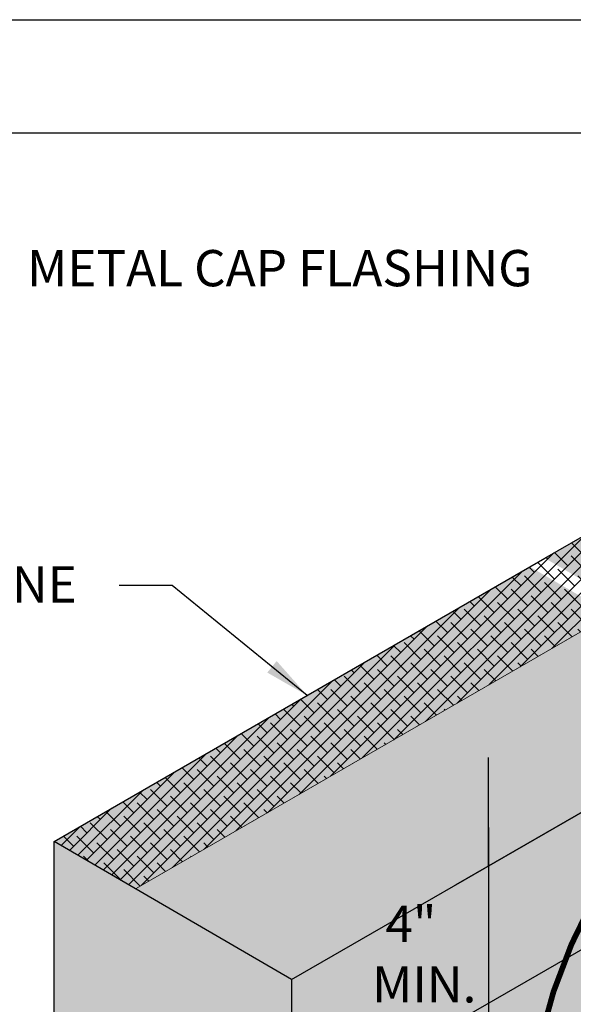
# Model space of a CAD drawing. Extents: x 1320.3 to 1371.3, y 59.2 to 125.2.
# Drawn here: x 1331.5 to 1338.8, y 112.1 to 125.2 of the extents above; entities that cross this region are included whole.
import ezdxf

# ---------------------------------------------------------------- set-up
doc = ezdxf.new("R2010")
doc.units = 0
doc.header["$LTSCALE"] = 1.5
doc.header["$MEASUREMENT"] = 0
doc.linetypes.add('DASHED', pattern=[0.75, 0.5, -0.25])
doc.linetypes.add('DASHED2', pattern=[0.375, 0.25, -0.125])
for name, color, linetype in [('8x11-ttb$0$B', 5, 'CONTINUOUS'), ('CMU', 250, 'CONTINUOUS'), ('STRUCTURE', 250, 'CONTINUOUS'), ('TEXT', 7, 'CONTINUOUS'), ('Tyvek FA WB', 10, 'DASHED2')]:
    doc.layers.add(name, color=color, linetype=linetype)
doc.layers.add('TYVEK Commercial Wrap D', color=7, linetype='DASHED', true_color=0x00538e)
doc.layers.add('VIEWPORT', color=7, linetype='CONTINUOUS', plot=False)
doc.styles.add('DETAILS', font='sanss___.ttf', dxfattribs={"height": 1})
doc.dimstyles.new('TYVEKDETAILS', dxfattribs={"dimscale": 6, "dimtxt": 1.5, "dimasz": 0.1, "dimexe": 0.75, "dimexo": 0.75, "dimgap": 0.75, "dimtad": 0, "dimtih": 1, "dimtoh": 1, "dimdec": 4, "dimzin": 0, "dimdsep": 46, "dimlunit": 4, "dimtxsty": 'DETAILS', "dimcen": 0.0625, "dimadec": 0, "dimazin": 0, "dimtfac": 1, "dimtdec": 4, "dimtofl": 0, "dimtmove": 0, "dimatfit": 3, "dimfxl": 1, "dimfrac": 2, "dimtolj": 1, "dimtzin": 0, "dimarcsym": 0})

msp = doc.modelspace()

# ---------------------------------------------------------------- hatches: boundary and pattern name
at = {"layer": 'CMU', "true_color": 0xf7f7f7}
h = msp.add_hatch(color=7, dxfattribs=at)
h.paths.add_polyline_path([(1341.356, 116.089), (1340.779, 116.426), (1338.214, 117.919), (1331.916, 114.283), (1335.058, 112.453)])
h.paths.add_polyline_path([(1347.852, 119.839), (1347.275, 120.176), (1344.709, 121.669), (1338.411, 118.033), (1340.964, 116.546), (1341.553, 116.203)])
at = {"layer": 'CMU', "true_color": 0xdedede}
h = msp.add_hatch(color=254, dxfattribs=at)
h.paths.add_polyline_path([(1335.058, 108.589), (1335.058, 104.953), (1338.109, 106.714), (1338.109, 110.351)])
h.paths.add_polyline_path([(1338.306, 110.464), (1338.306, 106.828), (1344.604, 110.464), (1344.604, 114.101), (1341.356, 112.226)])
h.paths.add_polyline_path([(1344.801, 110.578), (1347.852, 112.339), (1347.852, 115.976), (1344.801, 114.214)])
h.paths.add_polyline_path([(1341.553, 116.203), (1341.553, 112.567), (1347.852, 116.203), (1347.852, 119.839)])
h.paths.add_polyline_path([(1341.356, 112.453), (1341.356, 116.089), (1335.058, 112.453), (1335.058, 108.817)])
at = {"layer": 'CMU', "true_color": 0x999999}
h = msp.add_hatch(color=253, dxfattribs=at)
h.paths.add_polyline_path([(1335.058, 108.589), (1331.916, 110.419), (1331.916, 106.783), (1335.058, 104.953)])
h.paths.add_polyline_path([(1335.058, 112.453), (1331.916, 114.283), (1331.916, 110.647), (1334.469, 109.16), (1335.058, 108.817)])
at = {"layer": 'STRUCTURE', "linetype": 'Continuous'}
h = msp.add_hatch(dxfattribs=at)
h.set_pattern_fill('ANSI38', color=252, style=0)
h.set_pattern_definition([(45, (837.7288, -0.50923), (-0.088388348, 0.088388348), []), (135, (837.7288, -0.50923), (-0.265165043, 0.088388348), [0.3125, -0.1875])])
h.paths.add_polyline_path([(1331.916, 114.283), (1332.993, 113.655), (1339.958, 117.677), (1338.881, 118.304)])
at = {"layer": 'TYVEK Commercial Wrap D', "true_color": 0xcceaff}
h = msp.add_hatch(dxfattribs=at)
h.set_pattern_fill('ANSI36', color=254, scale=3, angle=45, style=0)
h.paths.add_polyline_path([(1336.572, 101.195), (1336.572, 98.03), (1347.865, 104.551), (1347.851, 118.338), (1347.85, 119.838), (1343.229, 117.171), (1343.229, 114.838), (1340.756, 113.41, 0.168955), (1339.667, 109.715, -0.197555)])
at = {"layer": 'Tyvek FA WB', "true_color": 0xffffff}
h = msp.add_hatch(color=7, dxfattribs=at)
edge = h.paths.add_edge_path()
edge.add_line((1342.023, 116.474), (1341.829, 116.362))
edge.add_arc((1345.498, 110.008), 7.337, 120, 182.7792)
edge.add_arc((1327.936, 109.156), 10.245, -45.853, 2.7792, ccw=False)
edge.add_line((1335.072, 101.804), (1335.072, 97.164))
edge.add_line((1335.072, 97.164), (1347.865, 104.551))
edge.add_line((1347.865, 104.551), (1347.852, 118.021))
edge.add_line((1347.852, 118.021), (1342.023, 114.656))
edge.add_line((1342.023, 114.656), (1342.023, 116.474))
at = {"layer": 'Tyvek FA WB', "true_color": 0x000000}
h = msp.add_hatch(dxfattribs=at)
h.set_pattern_fill('DOTS', color=18, scale=10, style=0)
h.set_pattern_definition([(0, (837.7288, -0.5092), (0.3125, 0.625), [0, -0.625])])
edge = h.paths.add_edge_path()
edge.add_line((1342.023, 116.474), (1341.829, 116.362))
edge.add_arc((1345.498, 110.008), 7.337, 120, 182.7792)
edge.add_arc((1327.936, 109.156), 10.245, -45.853, 2.7792, ccw=False)
edge.add_line((1335.072, 101.804), (1335.072, 97.164))
edge.add_line((1335.072, 97.164), (1347.865, 104.551))
edge.add_line((1347.865, 104.551), (1347.852, 118.021))
edge.add_line((1347.852, 118.021), (1342.023, 114.656))
edge.add_line((1342.023, 114.656), (1342.023, 116.474))

# ---------------------------------------------------------------- linework, layer by layer
at = {"layer": '8x11-ttb$0$B', "color": 7}
msp.add_line((1321.824, 123.664), (1369.824, 123.664), dxfattribs=at)
at = {"layer": 'CMU'}
for p, q in [((1338.411, 118.033), (1344.709, 121.669)), ((1331.916, 114.283), (1338.214, 117.919)), ((1335.058, 112.453), (1341.356, 116.089)), ((1335.058, 112.453), (1331.916, 114.283))]:
    msp.add_line(p, q, dxfattribs=at)
for points in [[(1338.214, 117.919), (1338.411, 118.033)], [(1331.916, 110.647), (1331.916, 114.283)], [(1335.058, 112.453), (1335.058, 108.817)]]:
    msp.add_lwpolyline(points, dxfattribs=at)
at = {"layer": 'STRUCTURE', "linetype": 'Continuous', "const_width": 0.01}
msp.add_lwpolyline([(1331.916, 114.283), (1332.993, 113.655), (1339.958, 117.677), (1338.881, 118.304), (1331.916, 114.283)], dxfattribs=at)
at = {"layer": 'TEXT'}
for p, q in [((1342.023, 116.474), (1337.233, 113.709)), ((1342.023, 114.656), (1337.233, 111.891)), ((1337.664, 114.467), (1337.664, 112.139))]:
    msp.add_line(p, q, dxfattribs=at)
at = {"layer": 'Tyvek FA WB', "const_width": 0.075, "flags": 128}
msp.add_lwpolyline([(1342.023, 116.474), (1341.829, 116.362, 0.280989), (1338.169, 109.652, -0.215441), (1335.072, 101.804), (1335.072, 97.164), (1336.372, 97.915)], format="xyb", dxfattribs=at)
at = {"layer": 'VIEWPORT', "color": 1}
msp.add_line((1320.324, 125.164), (1371.324, 125.164), dxfattribs=at)

# ---------------------------------------------------------------- texts
at = {"layer": 'TEXT', "char_height": 0.48, "style": 'DETAILS'}
for s, insert, width, attachment_point in [('METAL CAP FLASHING', (1331.558, 122.114), 12.84758, 1), ('ROOF MEMBRANE\\PBY OTHERS ', (1326.767, 117.926), 12.84758, 1), ('\\pi0.69223;4" \\P\\pi0.32449;MIN.', (1335.969, 112.79), 1.93228, 4)]:
    msp.add_mtext(s, dxfattribs=dict(at, insert=insert, width=width, attachment_point=attachment_point))

# ---------------------------------------------------------------- leaders
at = {"layer": 'TEXT'}
for points in [[(1335.264, 116.216), (1333.479, 117.67), (1332.775, 117.67)], [(1337.664, 113.957), (1337.664, 115.392)], [(1337.664, 112.139), (1337.664, 110.686)]]:
    msp.add_leader(points, dimstyle='TYVEKDETAILS', override={"dimfxl": 3}, dxfattribs=at)

doc.saveas('drawing.dxf')
